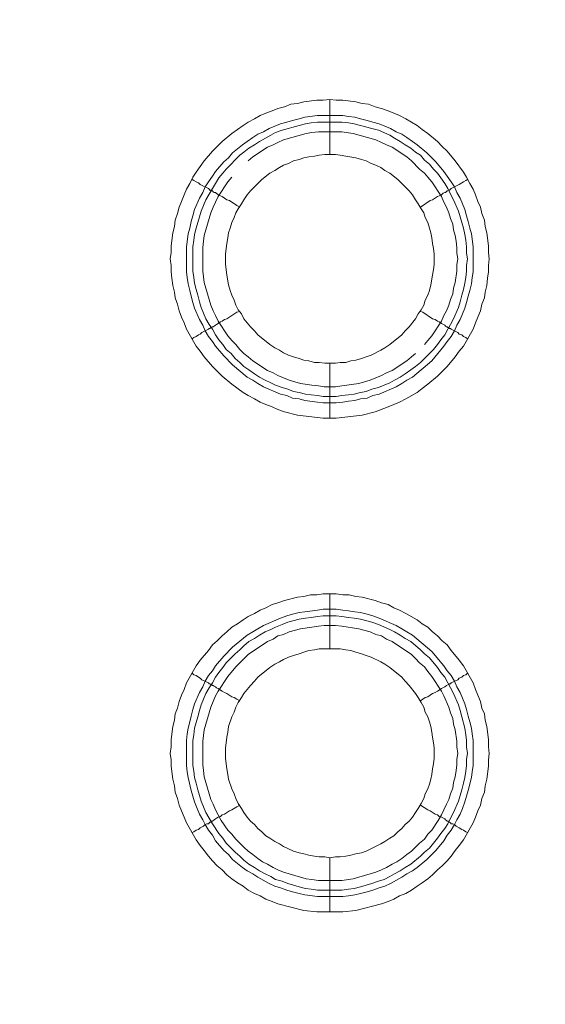
# Model space of a CAD drawing. Units: millimetres. Extents: x 902 to 5737, y 8259 to 13590.
# Drawn here: x 5171 to 5219, y 12240 to 12329 of the extents above; entities that cross this region are included whole.
import ezdxf

# ---------------------------------------------------------------- set-up
doc = ezdxf.new("R2010")
doc.units = ezdxf.units.MM
doc.header["$LTSCALE"] = 0.5
doc.layers.get('0').update_dxf_attribs({"lineweight": 0})

msp = doc.modelspace()

# ---------------------------------------------------------------- linework, layer by layer
at = {"color": 7}
for p, q in [((5199.496, 12317.159), (5199.496, 12322.171)), ((5198.39, 12320.696), (5200.675, 12320.696)), ((5199.496, 12298.143), (5199.496, 12293.131)), ((5199.496, 12272.125), (5199.496, 12277.137)), ((5199.496, 12253.109), (5199.496, 12248.171)), ((5198.39, 12250.161), (5200.601, 12250.161))]:
    msp.add_line(p, q, dxfattribs=at)
at = {"ltscale": 0.2}
msp.add_lwpolyline([(5689.659, 12017.659, 1.000233), (4259.659, 12017.659)], format="xyb", dxfattribs=at)
at = {"ltscale": 0.2, "extrusion": (-9.00927e-32, -2.22045e-16, -1)}
msp.add_lwpolyline([(-4974.659, 12680.659, 1), (-4974.659, 11354.659)], format="xyb", dxfattribs=at)
at = {"color": 7, "flags": 128}
for points in [[(5200.086, 12293.131), (5198.906, 12293.131), (5196.548, 12293.426), (5195.368, 12293.72), (5194.779, 12293.942), (5194.263, 12294.163), (5193.673, 12294.384), (5193.157, 12294.605), (5192.641, 12294.9), (5192.052, 12295.195), (5191.609, 12295.489), (5190.578, 12296.226), (5189.693, 12296.963), (5188.809, 12297.848), (5188.072, 12298.732), (5187.703, 12299.248), (5187.335, 12299.691), (5186.45, 12301.238), (5186.229, 12301.828), (5186.008, 12302.344), (5185.787, 12302.934), (5185.639, 12303.523), (5185.418, 12304.113), (5185.345, 12304.629), (5185.197, 12305.218), (5185.123, 12305.882), (5185.05, 12306.471), (5185.05, 12307.061), (5184.976, 12307.651), (5185.05, 12308.24), (5185.05, 12308.83), (5185.197, 12310.009), (5185.345, 12310.599), (5185.418, 12311.189), (5185.639, 12311.778), (5185.787, 12312.368), (5186.008, 12312.884), (5186.229, 12313.473), (5186.45, 12313.989), (5186.745, 12314.505), (5187.04, 12315.095), (5187.335, 12315.537), (5188.072, 12316.569), (5188.809, 12317.453), (5189.693, 12318.338), (5190.578, 12319.075), (5191.609, 12319.812), (5192.052, 12320.107), (5192.641, 12320.402), (5193.157, 12320.696), (5193.673, 12320.918), (5194.263, 12321.139), (5194.779, 12321.36), (5195.368, 12321.507), (5195.958, 12321.728), (5196.548, 12321.802), (5197.137, 12321.949), (5198.317, 12322.097), (5198.906, 12322.097), (5199.496, 12322.171)], [(5199.496, 12322.171), (5200.086, 12322.097), (5200.675, 12322.097), (5201.854, 12321.949), (5202.444, 12321.802), (5203.034, 12321.728), (5203.623, 12321.507), (5204.213, 12321.36), (5204.803, 12321.139), (5205.835, 12320.696), (5206.424, 12320.402), (5207.456, 12319.812), (5207.898, 12319.443), (5208.414, 12319.075), (5209.299, 12318.338), (5209.741, 12317.896), (5210.183, 12317.453), (5210.92, 12316.569), (5211.657, 12315.537), (5211.952, 12315.095), (5212.247, 12314.505), (5212.542, 12313.989), (5212.763, 12313.473), (5212.984, 12312.884), (5213.205, 12312.368), (5213.352, 12311.778), (5213.574, 12311.189), (5213.647, 12310.599), (5213.795, 12310.009), (5213.942, 12308.83), (5213.942, 12308.24), (5214.016, 12307.651), (5213.942, 12307.061), (5213.942, 12306.471), (5213.868, 12305.882), (5213.795, 12305.218), (5213.647, 12304.629), (5213.574, 12304.113), (5213.352, 12303.523), (5213.205, 12302.934), (5212.984, 12302.344), (5212.763, 12301.828), (5212.542, 12301.238), (5211.657, 12299.691), (5211.289, 12299.248), (5210.92, 12298.732), (5210.183, 12297.848), (5209.299, 12296.963), (5208.414, 12296.226), (5207.898, 12295.858), (5207.456, 12295.489), (5206.424, 12294.9), (5205.835, 12294.605), (5204.803, 12294.163), (5203.623, 12293.72), (5202.444, 12293.426), (5200.086, 12293.131)], [(5200.675, 12320.696), (5201.191, 12320.623), (5201.781, 12320.549), (5202.297, 12320.402), (5202.886, 12320.254), (5203.402, 12320.107), (5203.992, 12319.959), (5205.024, 12319.517), (5205.54, 12319.222), (5206.056, 12319.001), (5206.498, 12318.706), (5207.014, 12318.338), (5207.456, 12318.043), (5208.341, 12317.306), (5209.151, 12316.495), (5209.888, 12315.611), (5210.183, 12315.169), (5210.552, 12314.653), (5210.846, 12314.21), (5211.068, 12313.695), (5211.362, 12313.179), (5211.805, 12312.147), (5211.952, 12311.557), (5212.099, 12311.041), (5212.247, 12310.451), (5212.394, 12309.936), (5212.542, 12308.756), (5212.542, 12306.471), (5212.468, 12305.955), (5212.394, 12305.366), (5212.247, 12304.776), (5212.099, 12304.26), (5211.952, 12303.671), (5211.805, 12303.155), (5211.362, 12302.123), (5211.068, 12301.607), (5210.846, 12301.091), (5210.552, 12300.575), (5210.183, 12300.133), (5209.888, 12299.691), (5208.783, 12298.364), (5207.014, 12296.89), (5206.498, 12296.595), (5206.056, 12296.3), (5205.54, 12296.005), (5203.992, 12295.342), (5203.402, 12295.195), (5202.886, 12294.973), (5202.297, 12294.9), (5201.781, 12294.752), (5201.191, 12294.679), (5200.675, 12294.605), (5200.086, 12294.531), (5198.906, 12294.531), (5198.39, 12294.605), (5197.211, 12294.752), (5196.695, 12294.9), (5196.105, 12294.973), (5195.59, 12295.195), (5195, 12295.342), (5193.452, 12296.005), (5192.936, 12296.3), (5192.494, 12296.595), (5191.978, 12296.89), (5190.651, 12297.995), (5189.841, 12298.806), (5189.104, 12299.691), (5188.809, 12300.133), (5188.44, 12300.575), (5188.145, 12301.091), (5187.924, 12301.607), (5187.629, 12302.123), (5187.187, 12303.155), (5187.04, 12303.671), (5186.892, 12304.26), (5186.745, 12304.776), (5186.598, 12305.366), (5186.524, 12305.955), (5186.45, 12306.471), (5186.45, 12308.756), (5186.598, 12309.936), (5186.745, 12310.451), (5186.892, 12311.041), (5187.04, 12311.557), (5187.187, 12312.147), (5187.629, 12313.179), (5187.924, 12313.695), (5188.145, 12314.21), (5188.44, 12314.653), (5188.809, 12315.169), (5189.104, 12315.611), (5189.841, 12316.495), (5190.283, 12316.864), (5190.651, 12317.306), (5191.536, 12318.043), (5191.978, 12318.338), (5192.494, 12318.706), (5192.936, 12319.001), (5193.452, 12319.222), (5193.968, 12319.517), (5195, 12319.959), (5195.59, 12320.107), (5196.105, 12320.254), (5196.695, 12320.402), (5197.211, 12320.549), (5198.39, 12320.696)], [(5200.601, 12320.107), (5198.39, 12320.107), (5197.801, 12320.033), (5197.285, 12319.959), (5196.695, 12319.812), (5195.147, 12319.37), (5194.558, 12319.149), (5194.115, 12318.928), (5193.084, 12318.338), (5192.641, 12318.043), (5192.125, 12317.748), (5191.683, 12317.38), (5191.315, 12317.085), (5190.062, 12315.832), (5189.767, 12315.463), (5189.398, 12315.021), (5189.104, 12314.505), (5188.809, 12314.063), (5188.219, 12313.031), (5187.777, 12311.999), (5187.335, 12310.451), (5187.187, 12309.862), (5187.113, 12309.346), (5187.04, 12308.756), (5187.04, 12306.545), (5187.113, 12305.955), (5187.187, 12305.44), (5187.335, 12304.85), (5187.482, 12304.334), (5187.629, 12303.744), (5187.777, 12303.228), (5188.219, 12302.197), (5188.514, 12301.681), (5188.809, 12301.238), (5189.104, 12300.722), (5189.398, 12300.28), (5189.767, 12299.838), (5190.062, 12299.396), (5190.504, 12299.027), (5190.872, 12298.585), (5191.315, 12298.216), (5191.683, 12297.848), (5192.125, 12297.553), (5192.641, 12297.185), (5193.084, 12296.89), (5193.6, 12296.595), (5194.115, 12296.374), (5194.558, 12296.153), (5195.147, 12295.932), (5195.663, 12295.784), (5196.179, 12295.563), (5196.695, 12295.489), (5197.285, 12295.342), (5197.801, 12295.268), (5198.39, 12295.195), (5198.906, 12295.121), (5200.086, 12295.121)], [(5200.601, 12320.107), (5201.191, 12320.033), (5201.707, 12319.959), (5202.297, 12319.812), (5203.329, 12319.517), (5203.918, 12319.37), (5204.95, 12318.928), (5205.392, 12318.633), (5205.908, 12318.338), (5206.35, 12318.043), (5206.866, 12317.748), (5207.309, 12317.38), (5207.751, 12317.085), (5208.119, 12316.643), (5208.562, 12316.274), (5208.93, 12315.832), (5209.299, 12315.463), (5209.593, 12315.021), (5209.962, 12314.505), (5210.257, 12314.063), (5210.478, 12313.547), (5210.773, 12313.031), (5211.215, 12311.999), (5211.657, 12310.451), (5211.805, 12309.862), (5211.878, 12309.346), (5211.952, 12308.756), (5211.952, 12308.167), (5212.026, 12307.651), (5211.952, 12307.061), (5211.952, 12306.545), (5211.878, 12305.955), (5211.805, 12305.44), (5211.657, 12304.85), (5211.51, 12304.334), (5211.362, 12303.744), (5211.215, 12303.228), (5210.773, 12302.197), (5210.478, 12301.681), (5210.257, 12301.238), (5209.962, 12300.722), (5209.593, 12300.28), (5209.299, 12299.838), (5208.93, 12299.396), (5207.751, 12298.216), (5207.309, 12297.848), (5206.866, 12297.553), (5206.35, 12297.185), (5205.908, 12296.89), (5205.392, 12296.595), (5204.95, 12296.374), (5203.918, 12295.932), (5203.329, 12295.784), (5202.813, 12295.563), (5202.297, 12295.489), (5201.707, 12295.342), (5201.191, 12295.268), (5200.601, 12295.195), (5200.086, 12295.121)], [(5200.601, 12319.222), (5198.464, 12319.222), (5197.874, 12319.149), (5197.358, 12319.075), (5195.295, 12318.485), (5194.779, 12318.264), (5194.337, 12318.043), (5193.821, 12317.822), (5192.494, 12316.938), (5192.052, 12316.569)], [(5208.119, 12299.838), (5208.414, 12300.207), (5208.783, 12300.649), (5209.667, 12301.975), (5209.888, 12302.491), (5210.109, 12302.934), (5210.331, 12303.45), (5210.478, 12303.965), (5210.699, 12304.481), (5210.773, 12304.997), (5210.92, 12305.513), (5211.068, 12306.545), (5211.068, 12307.135), (5211.141, 12307.651), (5211.068, 12308.167), (5211.068, 12308.683), (5210.994, 12309.272), (5210.92, 12309.788), (5210.773, 12310.304), (5210.699, 12310.82), (5210.478, 12311.336), (5210.331, 12311.852), (5210.109, 12312.368), (5209.888, 12312.81), (5209.667, 12313.326), (5208.783, 12314.653), (5208.414, 12315.095), (5208.119, 12315.463), (5207.677, 12315.832), (5206.94, 12316.569), (5206.498, 12316.938), (5205.171, 12317.822), (5204.655, 12318.043), (5204.213, 12318.264), (5203.697, 12318.485), (5201.633, 12319.075), (5200.601, 12319.222)], [(5200.012, 12317.159), (5199.054, 12317.159), (5198.538, 12317.085), (5198.096, 12317.011), (5197.58, 12316.938), (5197.137, 12316.864), (5196.695, 12316.716), (5196.179, 12316.569), (5195.737, 12316.348), (5195.295, 12316.2), (5194.926, 12315.979), (5194.484, 12315.685), (5194.042, 12315.463), (5193.305, 12314.874), (5192.273, 12313.842), (5191.978, 12313.473), (5191.683, 12313.031), (5191.462, 12312.663), (5191.167, 12312.22), (5190.946, 12311.852), (5190.799, 12311.41), (5190.578, 12310.967), (5190.43, 12310.451), (5190.283, 12310.009), (5190.209, 12309.567), (5190.135, 12309.051), (5190.062, 12308.609), (5189.988, 12308.093), (5189.988, 12307.135), (5190.062, 12306.693), (5190.135, 12306.177), (5190.283, 12305.292), (5190.43, 12304.776), (5190.578, 12304.334), (5190.799, 12303.892), (5190.946, 12303.45), (5191.167, 12303.007), (5191.462, 12302.639), (5191.683, 12302.197), (5192.273, 12301.459), (5192.641, 12301.091), (5192.936, 12300.722), (5194.042, 12299.838), (5194.484, 12299.543), (5194.926, 12299.322), (5195.295, 12299.101), (5195.737, 12298.88), (5196.179, 12298.732), (5196.695, 12298.585), (5197.137, 12298.438), (5197.58, 12298.364), (5198.096, 12298.216), (5198.538, 12298.216), (5199.054, 12298.143), (5200.012, 12298.143)], [(5200.012, 12298.143), (5200.454, 12298.216), (5200.97, 12298.216), (5201.412, 12298.364), (5201.854, 12298.438), (5202.37, 12298.585), (5202.813, 12298.732), (5203.255, 12298.88), (5204.139, 12299.322), (5204.508, 12299.543), (5204.95, 12299.838), (5206.056, 12300.722), (5206.35, 12301.091), (5206.719, 12301.459), (5207.309, 12302.197), (5207.53, 12302.639), (5207.825, 12303.007), (5208.046, 12303.45), (5208.193, 12303.892), (5208.414, 12304.334), (5208.562, 12304.776), (5208.709, 12305.292), (5208.856, 12306.177), (5208.93, 12306.693), (5209.004, 12307.135), (5209.004, 12308.093), (5208.93, 12308.609), (5208.856, 12309.051), (5208.783, 12309.567), (5208.709, 12310.009), (5208.562, 12310.451), (5208.414, 12310.967), (5208.193, 12311.41), (5208.046, 12311.852), (5207.825, 12312.22), (5207.53, 12312.663), (5207.309, 12313.031), (5207.014, 12313.473), (5206.719, 12313.842), (5206.35, 12314.21), (5206.056, 12314.505), (5205.687, 12314.874), (5204.95, 12315.463), (5204.508, 12315.685), (5204.139, 12315.979), (5203.697, 12316.2), (5203.255, 12316.348), (5202.813, 12316.569), (5202.37, 12316.716), (5201.854, 12316.864), (5200.97, 12317.011), (5200.454, 12317.085), (5200.012, 12317.159)], [(5186.966, 12314.874), (5187.113, 12314.8), (5187.335, 12314.653), (5187.556, 12314.579), (5187.703, 12314.432), (5188.44, 12314.063), (5188.514, 12313.989), (5188.588, 12313.916), (5188.661, 12313.916), (5188.735, 12313.842), (5188.809, 12313.842), (5188.882, 12313.768), (5188.956, 12313.695), (5189.104, 12313.695), (5189.325, 12313.473), (5189.546, 12313.4), (5189.693, 12313.326), (5190.135, 12313.031), (5190.357, 12312.957), (5191.02, 12312.515), (5191.315, 12312.368)], [(5190.578, 12315.095), (5190.209, 12314.653), (5189.325, 12313.326), (5189.104, 12312.81), (5188.882, 12312.368), (5188.661, 12311.852), (5188.072, 12309.788), (5187.998, 12309.272), (5187.924, 12308.683), (5187.924, 12306.545), (5188.072, 12305.513), (5188.661, 12303.45), (5188.882, 12302.934), (5189.104, 12302.491), (5189.325, 12301.975), (5190.209, 12300.649), (5190.578, 12300.207), (5190.946, 12299.838), (5191.315, 12299.396), (5191.683, 12299.027), (5192.052, 12298.732), (5192.494, 12298.364), (5193.821, 12297.479), (5194.337, 12297.258), (5194.779, 12297.037), (5195.811, 12296.595), (5196.843, 12296.3), (5197.874, 12296.153), (5198.464, 12296.079), (5198.98, 12296.005), (5200.012, 12296.005), (5200.601, 12296.079), (5202.149, 12296.3), (5203.181, 12296.595), (5204.213, 12297.037), (5204.655, 12297.258), (5205.171, 12297.479), (5206.498, 12298.364), (5206.94, 12298.732), (5207.309, 12299.027)], [(5212.026, 12314.874), (5211.878, 12314.8), (5211.657, 12314.653), (5211.51, 12314.579), (5211.289, 12314.432), (5210.552, 12314.063), (5210.404, 12313.916), (5210.331, 12313.916)], [(5210.257, 12313.842), (5210.183, 12313.842), (5210.036, 12313.695), (5209.962, 12313.695), (5209.815, 12313.621), (5209.667, 12313.473), (5209.446, 12313.4), (5209.299, 12313.326), (5208.856, 12313.031), (5208.635, 12312.957), (5207.751, 12312.368)], [(5186.966, 12300.354), (5187.113, 12300.501), (5187.335, 12300.575), (5187.556, 12300.722), (5187.703, 12300.796), (5187.851, 12300.944), (5188.44, 12301.238), (5188.514, 12301.312), (5188.588, 12301.312), (5188.661, 12301.386), (5188.735, 12301.386), (5188.809, 12301.459), (5188.882, 12301.459), (5188.956, 12301.533), (5189.104, 12301.607), (5189.177, 12301.681), (5189.325, 12301.754), (5189.546, 12301.902), (5189.693, 12301.975), (5189.914, 12302.123), (5190.135, 12302.197), (5191.02, 12302.786), (5191.315, 12302.86)], [(5212.026, 12300.354), (5211.878, 12300.501), (5211.657, 12300.575), (5211.51, 12300.722), (5211.289, 12300.796), (5211.141, 12300.944), (5210.552, 12301.238), (5210.478, 12301.312), (5210.404, 12301.312), (5210.331, 12301.386), (5210.257, 12301.386), (5210.183, 12301.459), (5210.109, 12301.459), (5210.036, 12301.533), (5209.962, 12301.607), (5209.667, 12301.754), (5209.446, 12301.902), (5209.299, 12301.975), (5209.078, 12302.123), (5208.856, 12302.197), (5207.972, 12302.786), (5207.751, 12302.86)], [(5200.675, 12248.171), (5198.317, 12248.171), (5197.137, 12248.318), (5194.779, 12248.908), (5194.263, 12249.129), (5193.673, 12249.35), (5193.157, 12249.645), (5192.641, 12249.866), (5192.052, 12250.161), (5191.609, 12250.529), (5191.094, 12250.824), (5190.578, 12251.193), (5190.135, 12251.561), (5189.693, 12252.004), (5189.251, 12252.372), (5188.809, 12252.814), (5188.44, 12253.256), (5188.072, 12253.772), (5187.703, 12254.215), (5187.335, 12254.731), (5186.45, 12256.278), (5186.229, 12256.794), (5186.008, 12257.384), (5185.787, 12257.9), (5185.639, 12258.49), (5185.418, 12259.079), (5185.345, 12259.669), (5185.197, 12260.258), (5185.05, 12261.438), (5185.05, 12262.027), (5184.976, 12262.617), (5185.05, 12263.207), (5185.05, 12263.87), (5185.197, 12265.049), (5185.345, 12265.639), (5185.418, 12266.229), (5185.639, 12266.744), (5185.787, 12267.334), (5186.008, 12267.924), (5186.229, 12268.44), (5186.45, 12269.029), (5187.335, 12270.577), (5187.703, 12271.093), (5188.44, 12271.978), (5188.809, 12272.493), (5189.251, 12272.862), (5189.693, 12273.304), (5190.135, 12273.673), (5190.578, 12274.115), (5191.094, 12274.41), (5191.609, 12274.778), (5192.052, 12275.073), (5192.641, 12275.368), (5193.157, 12275.663), (5193.673, 12275.884), (5194.263, 12276.179), (5194.779, 12276.326), (5195.368, 12276.547), (5196.548, 12276.842), (5197.137, 12276.916), (5197.727, 12277.063), (5198.317, 12277.063), (5198.906, 12277.137), (5200.086, 12277.137)], [(5200.086, 12277.137), (5200.675, 12277.063), (5201.265, 12277.063), (5201.854, 12276.916), (5202.444, 12276.842), (5203.623, 12276.547), (5204.213, 12276.326), (5204.803, 12276.179), (5205.319, 12275.884), (5205.835, 12275.663), (5206.424, 12275.368), (5207.456, 12274.778), (5207.898, 12274.41), (5208.414, 12274.115), (5208.856, 12273.673), (5209.299, 12273.304), (5209.741, 12272.862), (5210.183, 12272.493), (5210.552, 12271.978), (5211.289, 12271.093), (5211.657, 12270.577), (5212.542, 12269.029), (5212.763, 12268.44), (5212.984, 12267.924), (5213.205, 12267.334), (5213.352, 12266.744), (5213.574, 12266.229), (5213.647, 12265.639), (5213.795, 12265.049), (5213.942, 12263.87), (5213.942, 12263.207), (5214.016, 12262.617), (5213.942, 12262.027), (5213.942, 12261.438), (5213.795, 12260.258), (5213.647, 12259.669), (5213.574, 12259.079), (5213.352, 12258.49), (5213.205, 12257.9), (5212.984, 12257.384), (5212.763, 12256.794), (5212.542, 12256.278), (5211.657, 12254.731), (5211.289, 12254.215), (5210.92, 12253.772), (5210.552, 12253.256), (5210.183, 12252.814), (5209.741, 12252.372), (5209.299, 12252.004), (5208.856, 12251.561), (5208.414, 12251.193), (5207.898, 12250.824), (5207.456, 12250.529), (5206.94, 12250.161), (5206.424, 12249.866), (5205.835, 12249.645), (5205.319, 12249.35), (5204.803, 12249.129), (5204.213, 12248.908), (5201.854, 12248.318), (5200.675, 12248.171)], [(5200.086, 12275.736), (5200.675, 12275.663), (5201.191, 12275.589), (5201.781, 12275.515), (5202.297, 12275.442), (5202.886, 12275.294), (5203.402, 12275.147), (5203.992, 12274.926), (5205.54, 12274.262), (5206.056, 12273.968), (5206.498, 12273.673), (5207.014, 12273.378), (5208.783, 12271.904), (5209.888, 12270.577), (5210.183, 12270.135), (5210.552, 12269.693), (5210.846, 12269.177), (5211.068, 12268.661), (5211.362, 12268.145), (5211.805, 12267.113), (5211.952, 12266.597), (5212.099, 12266.007), (5212.247, 12265.492), (5212.394, 12264.902), (5212.468, 12264.386), (5212.542, 12263.796), (5212.542, 12261.511), (5212.468, 12260.922), (5212.394, 12260.406), (5212.099, 12259.227), (5211.805, 12258.195), (5211.584, 12257.605), (5211.362, 12257.089), (5211.068, 12256.573), (5210.846, 12256.131), (5210.552, 12255.615), (5210.183, 12255.173), (5209.888, 12254.657), (5209.151, 12253.772), (5208.341, 12252.962), (5207.456, 12252.225), (5207.014, 12251.93), (5206.498, 12251.635), (5206.056, 12251.34), (5205.024, 12250.751), (5204.508, 12250.529), (5203.992, 12250.382), (5203.402, 12250.161), (5202.886, 12250.013), (5202.297, 12249.866), (5201.781, 12249.719), (5201.191, 12249.645), (5200.675, 12249.571), (5198.39, 12249.571), (5197.211, 12249.719), (5196.695, 12249.866), (5196.105, 12250.013), (5195.59, 12250.161), (5195, 12250.382), (5194.484, 12250.529), (5193.968, 12250.751), (5192.936, 12251.34), (5192.494, 12251.635), (5191.978, 12251.93), (5191.536, 12252.225), (5190.651, 12252.962), (5190.283, 12253.404), (5189.841, 12253.772), (5189.104, 12254.657), (5188.809, 12255.173), (5188.44, 12255.615), (5188.145, 12256.131), (5187.924, 12256.573), (5187.629, 12257.089), (5187.408, 12257.605), (5187.187, 12258.195), (5186.892, 12259.227), (5186.598, 12260.406), (5186.524, 12260.922), (5186.45, 12261.511), (5186.45, 12263.796), (5186.524, 12264.386), (5186.598, 12264.902), (5186.745, 12265.492), (5186.892, 12266.007), (5187.04, 12266.597), (5187.187, 12267.113), (5187.629, 12268.145), (5187.924, 12268.661), (5188.145, 12269.177), (5188.44, 12269.693), (5188.809, 12270.135), (5189.104, 12270.577), (5189.841, 12271.462), (5190.651, 12272.272), (5191.978, 12273.378), (5192.494, 12273.673), (5192.936, 12273.968), (5193.452, 12274.262), (5195, 12274.926), (5195.59, 12275.147), (5196.105, 12275.294), (5196.695, 12275.442), (5197.211, 12275.515), (5198.39, 12275.663), (5198.906, 12275.736), (5200.086, 12275.736)], [(5200.086, 12275.147), (5198.906, 12275.147), (5198.39, 12275.073), (5197.801, 12274.999), (5197.285, 12274.926), (5196.695, 12274.852), (5195.663, 12274.557), (5195.147, 12274.336), (5194.558, 12274.115), (5194.115, 12273.894), (5193.6, 12273.673), (5193.084, 12273.378), (5192.641, 12273.083), (5192.125, 12272.788), (5191.683, 12272.42), (5191.315, 12272.051), (5190.872, 12271.683), (5190.062, 12270.872), (5189.767, 12270.43), (5189.398, 12269.988), (5189.104, 12269.545), (5188.809, 12269.029), (5188.514, 12268.587), (5188.219, 12268.071), (5187.777, 12267.039), (5187.629, 12266.523), (5187.482, 12265.934), (5187.187, 12264.902), (5187.113, 12264.312), (5187.04, 12263.796), (5187.04, 12261.511), (5187.113, 12260.996), (5187.187, 12260.406), (5187.335, 12259.89), (5187.482, 12259.3), (5187.777, 12258.268), (5188.219, 12257.237), (5188.809, 12256.205), (5189.398, 12255.32), (5189.767, 12254.878), (5190.062, 12254.436), (5190.504, 12253.994), (5190.872, 12253.625), (5191.315, 12253.256), (5191.683, 12252.888), (5192.125, 12252.519), (5192.641, 12252.225), (5193.084, 12251.93), (5193.6, 12251.635), (5194.115, 12251.414), (5194.558, 12251.119), (5195.147, 12250.972), (5195.663, 12250.751), (5196.695, 12250.456), (5197.285, 12250.308), (5197.801, 12250.235), (5198.39, 12250.161)], [(5200.086, 12275.147), (5200.601, 12275.073), (5201.191, 12274.999), (5201.707, 12274.926), (5202.297, 12274.852), (5203.329, 12274.557), (5203.918, 12274.336), (5204.95, 12273.894), (5205.392, 12273.673), (5205.908, 12273.378), (5206.35, 12273.083), (5206.866, 12272.788), (5207.751, 12272.051), (5208.119, 12271.683), (5208.562, 12271.314), (5209.299, 12270.43), (5209.593, 12269.988), (5209.962, 12269.545), (5210.257, 12269.029), (5210.478, 12268.587), (5210.773, 12268.071), (5211.215, 12267.039), (5211.362, 12266.523), (5211.51, 12265.934), (5211.805, 12264.902), (5211.878, 12264.312), (5211.952, 12263.796), (5211.952, 12263.207), (5212.026, 12262.617), (5211.952, 12262.101), (5211.952, 12261.511), (5211.878, 12260.996), (5211.805, 12260.406), (5211.657, 12259.89), (5211.51, 12259.3), (5211.215, 12258.268), (5210.773, 12257.237), (5210.478, 12256.721), (5210.257, 12256.205), (5209.962, 12255.762), (5209.593, 12255.32), (5209.299, 12254.878), (5208.562, 12253.994), (5208.119, 12253.625), (5207.751, 12253.256), (5206.866, 12252.519), (5206.35, 12252.225), (5205.908, 12251.93), (5205.392, 12251.635), (5204.95, 12251.414), (5204.434, 12251.119), (5203.918, 12250.972), (5203.329, 12250.751), (5202.297, 12250.456), (5201.707, 12250.308), (5201.191, 12250.235), (5200.601, 12250.161)], [(5200.012, 12274.262), (5198.98, 12274.262), (5198.464, 12274.189), (5197.874, 12274.115), (5196.843, 12273.968), (5195.811, 12273.673), (5195.295, 12273.452), (5194.779, 12273.304), (5194.337, 12273.009), (5193.821, 12272.788), (5192.052, 12271.609), (5190.946, 12270.503), (5190.209, 12269.619), (5189.325, 12268.292), (5189.104, 12267.85), (5188.661, 12266.818), (5188.072, 12264.754), (5187.924, 12263.723), (5187.924, 12261.585), (5187.998, 12261.069), (5188.072, 12260.48), (5188.661, 12258.416), (5188.882, 12257.974), (5189.104, 12257.458), (5189.325, 12257.015), (5189.619, 12256.5), (5190.209, 12255.615), (5190.578, 12255.247), (5190.946, 12254.804), (5191.315, 12254.436), (5191.683, 12254.067), (5192.052, 12253.699), (5192.494, 12253.404), (5192.936, 12253.035), (5193.378, 12252.741), (5193.821, 12252.519), (5194.337, 12252.225), (5194.779, 12252.004), (5195.295, 12251.782), (5197.358, 12251.193), (5197.874, 12251.119), (5198.464, 12251.045), (5200.601, 12251.045), (5201.633, 12251.193), (5203.697, 12251.782), (5204.213, 12252.004), (5204.655, 12252.225), (5205.171, 12252.519), (5205.613, 12252.741), (5206.056, 12253.035), (5206.498, 12253.404), (5206.94, 12253.699), (5207.677, 12254.436), (5208.119, 12254.804), (5208.414, 12255.247), (5208.783, 12255.615), (5209.372, 12256.5), (5209.667, 12257.015), (5209.888, 12257.458), (5210.109, 12257.974), (5210.331, 12258.416), (5210.478, 12258.932), (5210.699, 12259.448), (5210.773, 12259.964), (5210.92, 12260.48), (5210.994, 12261.069), (5211.068, 12261.585), (5211.068, 12262.101), (5211.141, 12262.617), (5211.068, 12263.207), (5211.068, 12263.723), (5210.92, 12264.754), (5210.773, 12265.27), (5210.699, 12265.786), (5210.478, 12266.302), (5210.331, 12266.818), (5209.888, 12267.85), (5209.667, 12268.292), (5208.783, 12269.619), (5208.414, 12270.061), (5208.119, 12270.503), (5207.677, 12270.872), (5207.309, 12271.24), (5206.94, 12271.609), (5205.171, 12272.788), (5204.655, 12273.009), (5204.213, 12273.304), (5203.697, 12273.452), (5203.181, 12273.673), (5202.149, 12273.968), (5200.601, 12274.189), (5200.012, 12274.262)], [(5200.454, 12272.125), (5198.538, 12272.125), (5198.096, 12272.051), (5197.58, 12271.978), (5197.137, 12271.83), (5196.695, 12271.683), (5196.179, 12271.535), (5195.737, 12271.388), (5195.295, 12271.167), (5194.926, 12270.946), (5194.484, 12270.725), (5194.042, 12270.43), (5192.936, 12269.545), (5192.641, 12269.177), (5192.273, 12268.808), (5191.978, 12268.44), (5191.683, 12268.071), (5191.462, 12267.703), (5191.167, 12267.26), (5190.946, 12266.818), (5190.799, 12266.376), (5190.578, 12265.934), (5190.283, 12265.049), (5190.209, 12264.533), (5190.135, 12264.091), (5190.062, 12263.575), (5189.988, 12263.133), (5189.988, 12262.175), (5190.062, 12261.659), (5190.135, 12261.217), (5190.209, 12260.701), (5190.283, 12260.258), (5190.578, 12259.374), (5190.799, 12258.932), (5190.946, 12258.49), (5191.167, 12258.047), (5191.462, 12257.605), (5191.683, 12257.237), (5191.978, 12256.794), (5192.273, 12256.426), (5192.641, 12256.131), (5192.936, 12255.762), (5193.305, 12255.468), (5193.673, 12255.099), (5194.042, 12254.878), (5194.484, 12254.583), (5194.926, 12254.362), (5195.295, 12254.141), (5196.179, 12253.699), (5196.695, 12253.551), (5197.137, 12253.478), (5197.58, 12253.33), (5198.096, 12253.256), (5198.538, 12253.183), (5199.054, 12253.183), (5199.496, 12253.109)], [(5199.496, 12253.109), (5200.012, 12253.183), (5200.454, 12253.183), (5200.97, 12253.256), (5201.412, 12253.33), (5201.854, 12253.478), (5202.37, 12253.551), (5202.813, 12253.699), (5204.139, 12254.362), (5204.508, 12254.583), (5204.95, 12254.878), (5205.319, 12255.099), (5205.687, 12255.468), (5206.056, 12255.762), (5206.35, 12256.131), (5206.719, 12256.426), (5207.014, 12256.794), (5207.309, 12257.237), (5207.53, 12257.605), (5207.825, 12258.047), (5208.046, 12258.49), (5208.193, 12258.932), (5208.414, 12259.374), (5208.562, 12259.816), (5208.709, 12260.258), (5208.783, 12260.701), (5208.856, 12261.217), (5208.93, 12261.659), (5209.004, 12262.175), (5209.004, 12263.133), (5208.93, 12263.575), (5208.856, 12264.091), (5208.783, 12264.533), (5208.709, 12265.049), (5208.562, 12265.492), (5208.414, 12265.934), (5208.193, 12266.376), (5208.046, 12266.818), (5207.825, 12267.26), (5207.53, 12267.703), (5207.309, 12268.071), (5206.719, 12268.808), (5206.35, 12269.177), (5206.056, 12269.545), (5204.95, 12270.43), (5204.508, 12270.725), (5204.139, 12270.946), (5203.255, 12271.388), (5202.813, 12271.535), (5202.37, 12271.683), (5201.854, 12271.83), (5201.412, 12271.978), (5200.97, 12272.051), (5200.454, 12272.125)], [(5186.966, 12269.914), (5187.113, 12269.766), (5187.335, 12269.693), (5187.556, 12269.545), (5187.703, 12269.472), (5187.851, 12269.324), (5188.44, 12269.029), (5188.514, 12268.956), (5188.588, 12268.956), (5188.661, 12268.882), (5188.735, 12268.882), (5188.809, 12268.808), (5188.882, 12268.808), (5188.956, 12268.735), (5189.104, 12268.661), (5189.177, 12268.587), (5189.325, 12268.513), (5189.546, 12268.366), (5189.693, 12268.292), (5189.914, 12268.145), (5190.135, 12268.071), (5190.578, 12267.776), (5190.799, 12267.703), (5191.02, 12267.555), (5191.315, 12267.408)], [(5212.026, 12269.914), (5211.878, 12269.766), (5211.657, 12269.693), (5211.51, 12269.545), (5211.289, 12269.472), (5211.141, 12269.324), (5210.552, 12269.029), (5210.478, 12268.956), (5210.404, 12268.956), (5210.331, 12268.882), (5210.257, 12268.882)], [(5210.183, 12268.808), (5210.109, 12268.808), (5209.962, 12268.661), (5209.667, 12268.513), (5209.446, 12268.366), (5209.299, 12268.292), (5209.078, 12268.145), (5208.856, 12268.071), (5208.414, 12267.776), (5208.193, 12267.703), (5207.751, 12267.408)], [(5186.966, 12255.394), (5187.113, 12255.468), (5187.335, 12255.615), (5187.556, 12255.689), (5187.703, 12255.836), (5187.998, 12255.984), (5188.145, 12256.131), (5188.293, 12256.205), (5188.44, 12256.205), (5188.588, 12256.352), (5188.661, 12256.352), (5188.661, 12256.426), (5188.809, 12256.426), (5188.956, 12256.573), (5189.104, 12256.647), (5189.177, 12256.721), (5189.325, 12256.794), (5189.546, 12256.868), (5189.693, 12257.015), (5189.914, 12257.089), (5190.357, 12257.384), (5190.578, 12257.458), (5191.02, 12257.752), (5191.315, 12257.9)], [(5212.026, 12255.394), (5211.878, 12255.468), (5211.657, 12255.615), (5211.51, 12255.689), (5211.289, 12255.836), (5210.994, 12255.984), (5210.846, 12256.131), (5210.699, 12256.205), (5210.552, 12256.205), (5210.478, 12256.278), (5210.404, 12256.352), (5210.331, 12256.352), (5210.331, 12256.426), (5210.183, 12256.426), (5210.109, 12256.5), (5210.036, 12256.573), (5209.962, 12256.647), (5209.667, 12256.794), (5209.446, 12256.868), (5209.299, 12257.015), (5209.078, 12257.089), (5208.635, 12257.384), (5208.414, 12257.458), (5207.751, 12257.9)]]:
    msp.add_lwpolyline(points, dxfattribs=at)

doc.saveas('drawing.dxf')
